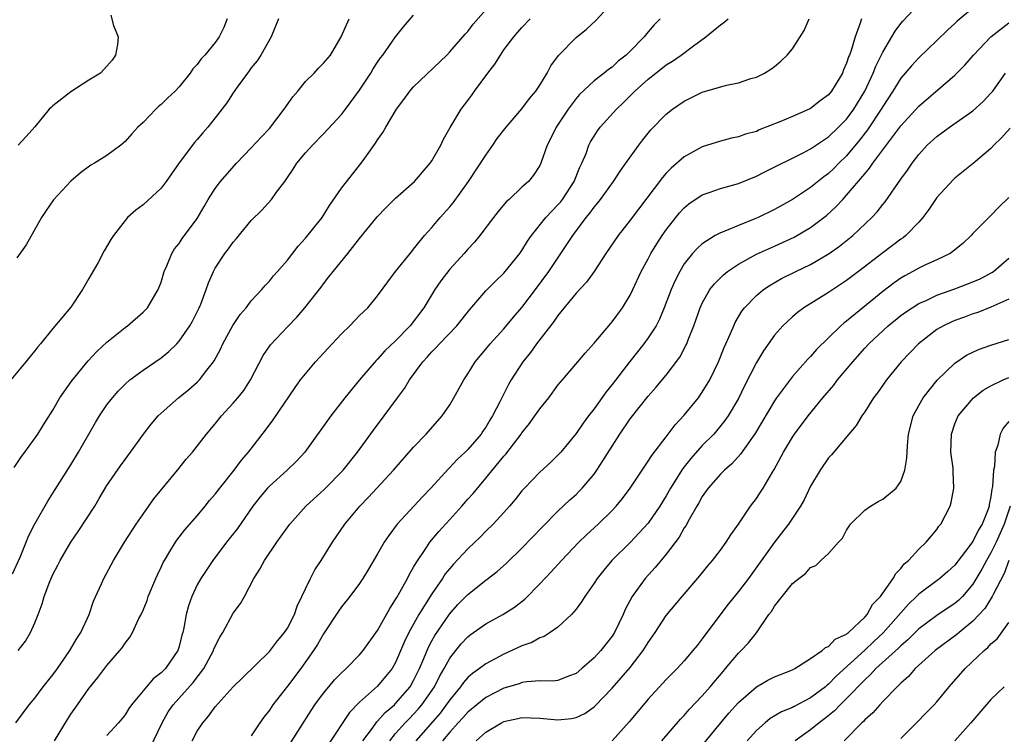
# Model space of a CAD drawing. Units: inches. Extents: x 2568000 to 2571000, y 1527000 to 1530000.
# Drawn here: x 2569313 to 2569422, y 1527744 to 1527823 of the extents above; entities that cross this region are included whole.
import ezdxf

# ---------------------------------------------------------------- set-up
doc = ezdxf.new("R2010")
doc.units = ezdxf.units.IN
doc.header["$MEASUREMENT"] = 0
doc.layers.add('LD25681527_2ft', color=123, linetype='Continuous')

msp = doc.modelspace()

# ---------------------------------------------------------------- linework, layer by layer
at = {"layer": 'LD25681527_2ft'}
for points, elevation in [([(2569313.16, 1527753), (2569313.95, 1527754.05), (2569314.52, 1527755), (2569315, 1527756.09), (2569315.37, 1527757), (2569315.81, 1527758.19), (2569316.04, 1527759), (2569316.65, 1527760.65), (2569317, 1527761.43), (2569317.55, 1527762.45), (2569317.82, 1527763), (2569319.01, 1527765), (2569319.82, 1527766.18), (2569321.64, 1527769), (2569322.15, 1527769.85), (2569323, 1527771.28), (2569324.51, 1527773.49), (2569325, 1527774.19), (2569325.62, 1527775), (2569327.04, 1527777), (2569327.91, 1527778.09), (2569328.69, 1527779), (2569329, 1527779.3), (2569330.92, 1527781), (2569332.06, 1527781.94), (2569333, 1527782.76), (2569333.24, 1527783), (2569334.08, 1527784.08), (2569334.82, 1527785), (2569334.89, 1527785.11), (2569335.6, 1527786.4), (2569335.86, 1527787), (2569336.96, 1527789.04), (2569337.77, 1527790.23), (2569338.43, 1527791), (2569339, 1527791.74), (2569340.17, 1527793), (2569340.53, 1527793.47), (2569341, 1527793.94), (2569341.47, 1527794.53), (2569341.9, 1527795), (2569343, 1527796.28), (2569344.19, 1527797.81), (2569345, 1527798.69), (2569346.85, 1527801), (2569347.68, 1527802.32), (2569349, 1527804.25), (2569351.17, 1527807), (2569351.58, 1527807.58), (2569352.78, 1527809.22), (2569353, 1527809.61), (2569353.6, 1527810.4), (2569353.93, 1527811), (2569355.09, 1527813), (2569355.92, 1527814.08), (2569356.57, 1527815), (2569357, 1527815.47), (2569360.66, 1527819), (2569361, 1527819.35), (2569362.7, 1527821.3), (2569363, 1527821.62), (2569363.6, 1527822.4), (2569365, 1527824.02)], 7780), ([(2569317.18, 1527743), (2569318.63, 1527745.37), (2569319, 1527745.94), (2569319.72, 1527747), (2569321, 1527748.81), (2569321.99, 1527750.01), (2569323, 1527751.34), (2569324.43, 1527753), (2569324.68, 1527753.32), (2569325, 1527753.84), (2569325.52, 1527754.48), (2569325.82, 1527755), (2569326.54, 1527756.54), (2569326.78, 1527757), (2569327, 1527757.49), (2569327.44, 1527758.56), (2569327.58, 1527759), (2569328.41, 1527761), (2569328.59, 1527761.41), (2569329, 1527762.24), (2569329.24, 1527762.76), (2569329.37, 1527763), (2569329.98, 1527763.98), (2569330.58, 1527765), (2569330.75, 1527765.25), (2569331.63, 1527766.37), (2569333, 1527767.95), (2569333.89, 1527769), (2569334.38, 1527769.62), (2569335, 1527770.35), (2569335.5, 1527771), (2569337.11, 1527773), (2569337.91, 1527774.09), (2569338.7, 1527775), (2569340.58, 1527777.42), (2569341.43, 1527778.57), (2569343.85, 1527782.15), (2569344.47, 1527783), (2569345, 1527783.68), (2569346.11, 1527785), (2569347.96, 1527787), (2569349, 1527788.1), (2569349.92, 1527789), (2569351, 1527790.12), (2569351.91, 1527791), (2569353, 1527792.32), (2569354.12, 1527793.88), (2569354.99, 1527795), (2569356.78, 1527797.22), (2569357, 1527797.47), (2569358.21, 1527799), (2569359, 1527799.89), (2569359.94, 1527801), (2569361, 1527802.17), (2569361.38, 1527802.62), (2569363.09, 1527805), (2569365, 1527807.9), (2569365.79, 1527809), (2569366.27, 1527809.73), (2569367.25, 1527811), (2569369, 1527813.04), (2569369.83, 1527814.17), (2569370.55, 1527815), (2569371, 1527815.67), (2569371.79, 1527817), (2569372.2, 1527817.8), (2569373.05, 1527818.95), (2569375, 1527820.94), (2569376.15, 1527821.85), (2569377.18, 1527822.82), (2569379, 1527824.78)], 7776), ([(2569341, 1527739.08), (2569345.63, 1527746.37), (2569346.06, 1527747), (2569347, 1527748.29), (2569347.58, 1527749), (2569348.24, 1527749.76), (2569349, 1527750.55), (2569349.5, 1527751), (2569351, 1527752.54), (2569351.39, 1527753), (2569353, 1527755.21), (2569354.34, 1527757.66), (2569355, 1527758.65), (2569355.12, 1527758.88), (2569355.47, 1527759.47), (2569356.3, 1527761), (2569356.53, 1527761.47), (2569357, 1527762.23), (2569357.26, 1527762.74), (2569358.41, 1527764.41), (2569358.79, 1527765), (2569359.79, 1527766.21), (2569361, 1527767.51), (2569362.34, 1527769), (2569363, 1527769.77), (2569363.58, 1527770.42), (2569365, 1527772.09), (2569367, 1527774.53), (2569367.22, 1527774.78), (2569368.91, 1527777), (2569369, 1527777.14), (2569369.84, 1527778.16), (2569370.45, 1527779), (2569371, 1527779.79), (2569371.97, 1527781), (2569373, 1527782.4), (2569373.49, 1527783), (2569375.21, 1527785), (2569376.03, 1527785.97), (2569377, 1527787.06), (2569378.62, 1527789), (2569379, 1527789.43), (2569380.16, 1527791), (2569381, 1527792.37), (2569381.3, 1527793), (2569382.22, 1527795), (2569383, 1527796.4), (2569383.31, 1527797), (2569383.94, 1527798.06), (2569384.56, 1527799), (2569385, 1527799.63), (2569386.48, 1527801.52), (2569387, 1527802.08), (2569387.5, 1527802.5), (2569389, 1527803.51), (2569389.77, 1527803.77), (2569391, 1527804.22), (2569393, 1527804.77), (2569395, 1527805.56), (2569395.94, 1527806.06), (2569400.17, 1527808.17), (2569401, 1527808.61), (2569402.42, 1527809.58), (2569403, 1527809.93), (2569404.11, 1527811), (2569405, 1527811.9), (2569405.8, 1527813), (2569407, 1527815), (2569407.93, 1527817), (2569408.23, 1527817.77), (2569409, 1527819.3), (2569410.02, 1527821), (2569410.37, 1527821.63), (2569411, 1527822.48), (2569411.24, 1527822.76), (2569413, 1527824.63)], 7766), ([(2569419, 1527824.18), (2569417.26, 1527822.74), (2569417, 1527822.48), (2569416.21, 1527821.79), (2569415, 1527820.59), (2569413, 1527818.69), (2569412.19, 1527817.81), (2569411, 1527816.42), (2569410.12, 1527815), (2569409, 1527813.31), (2569408.83, 1527813), (2569407.31, 1527810.69), (2569406.44, 1527809.56), (2569405, 1527807.84), (2569404.13, 1527807), (2569403.58, 1527806.42), (2569403, 1527805.87), (2569402.49, 1527805.51), (2569401, 1527804.3), (2569399, 1527803), (2569397, 1527801.89), (2569395.21, 1527801), (2569394.84, 1527800.84), (2569393, 1527800.12), (2569391.48, 1527799.48), (2569391, 1527799.31), (2569390.43, 1527799), (2569389, 1527798.09), (2569388.43, 1527797.57), (2569387.93, 1527797), (2569387, 1527795.84), (2569386.49, 1527795), (2569385.98, 1527794.02), (2569385.54, 1527793), (2569384.78, 1527791), (2569384.26, 1527789.74), (2569383.87, 1527789), (2569383, 1527787.64), (2569382.53, 1527787), (2569380.96, 1527785.04), (2569379, 1527782.47), (2569378.33, 1527781.67), (2569377, 1527779.8), (2569376.38, 1527779), (2569375.8, 1527778.2), (2569375, 1527777.04), (2569373.3, 1527775), (2569373, 1527774.67), (2569372.16, 1527773.84), (2569371, 1527772.78), (2569369.28, 1527771), (2569369, 1527770.69), (2569368.25, 1527769.75), (2569367.61, 1527769), (2569367, 1527768.31), (2569365.8, 1527767), (2569365, 1527766.22), (2569364.4, 1527765.6), (2569363, 1527764.28), (2569361.42, 1527762.58), (2569361, 1527762.1), (2569360.51, 1527761.49), (2569360.2, 1527761), (2569359, 1527759.28), (2569357.57, 1527757), (2569356.47, 1527755), (2569355.99, 1527754.01), (2569355, 1527751.69), (2569354.6, 1527751), (2569353.89, 1527750.11), (2569353, 1527749.05), (2569351, 1527747.27), (2569349.87, 1527746.13), (2569347.49, 1527742.51)], 7764), ([(2569342.03, 1527823), (2569341.19, 1527821), (2569340.04, 1527819), (2569339.64, 1527818.36), (2569339, 1527817.56), (2569338.77, 1527817.23), (2569338.57, 1527817), (2569337.44, 1527815.44), (2569337, 1527814.81), (2569336.3, 1527813.7), (2569335, 1527812.03), (2569334.17, 1527811), (2569333.62, 1527810.38), (2569333, 1527809.63), (2569332.7, 1527809.3), (2569331, 1527807.05), (2569330.15, 1527805.85), (2569329.57, 1527805), (2569329, 1527804.26), (2569327, 1527802.4), (2569326.19, 1527801.81), (2569325.29, 1527801), (2569325, 1527800.66), (2569323.73, 1527799), (2569323.44, 1527798.56), (2569322.7, 1527797.3), (2569322.01, 1527796.01), (2569321, 1527794.22), (2569320.29, 1527793), (2569319, 1527791.07), (2569317, 1527788.68), (2569315.64, 1527787), (2569315.33, 1527786.67), (2569315, 1527786.22), (2569314.43, 1527785.57), (2569314, 1527785), (2569312.35, 1527783)], 7786), ([(2569312.51, 1527761.49), (2569313.36, 1527763.36), (2569314.05, 1527765), (2569314.31, 1527765.69), (2569315, 1527767.05), (2569316.43, 1527769.57), (2569317, 1527770.44), (2569319, 1527773.59), (2569319.85, 1527775), (2569321.73, 1527778.27), (2569322.18, 1527779), (2569323, 1527780.22), (2569323.6, 1527781), (2569324.25, 1527781.75), (2569325, 1527782.53), (2569325.53, 1527783), (2569327, 1527784.09), (2569329, 1527785.46), (2569329.85, 1527786.15), (2569330.73, 1527787), (2569331, 1527787.3), (2569332.18, 1527789), (2569332.47, 1527789.52), (2569333.23, 1527791), (2569333.39, 1527791.39), (2569334.01, 1527793), (2569334.25, 1527793.75), (2569334.8, 1527795), (2569335, 1527795.36), (2569336.06, 1527797), (2569336.48, 1527797.52), (2569337, 1527798.26), (2569337.35, 1527798.65), (2569339, 1527800.65), (2569340.18, 1527801.82), (2569341.24, 1527803), (2569341.81, 1527803.81), (2569342.7, 1527805), (2569343, 1527805.42), (2569343.65, 1527806.35), (2569344.05, 1527807), (2569345, 1527808.15), (2569345.77, 1527809), (2569347, 1527810.26), (2569349, 1527812.4), (2569349.43, 1527813), (2569351, 1527815.1), (2569352.25, 1527817), (2569352.52, 1527817.48), (2569353, 1527818.22), (2569353.32, 1527818.68), (2569353.57, 1527819), (2569354.97, 1527821.03), (2569355.86, 1527822.14), (2569357, 1527823.41)], 7782), ([(2569312.7, 1527773.3), (2569313.51, 1527774.49), (2569313.9, 1527775), (2569315.33, 1527777), (2569315.97, 1527778.03), (2569317, 1527779.63), (2569317.77, 1527781), (2569319.09, 1527782.91), (2569320.9, 1527785.1), (2569321.87, 1527786.13), (2569323, 1527787.16), (2569325, 1527788.81), (2569325.27, 1527789), (2569327, 1527790.51), (2569327.48, 1527791), (2569328.69, 1527793), (2569329, 1527793.81), (2569329.35, 1527795), (2569329.64, 1527795.64), (2569330.2, 1527797), (2569330.49, 1527797.51), (2569331, 1527798.13), (2569331.34, 1527798.66), (2569331.61, 1527799), (2569333, 1527800.89), (2569333.77, 1527802.23), (2569334.23, 1527803), (2569335, 1527804.2), (2569335.57, 1527805), (2569337.35, 1527807), (2569339, 1527808.7), (2569340.09, 1527809.91), (2569341, 1527810.87), (2569342.65, 1527813), (2569343.62, 1527814.38), (2569344.15, 1527815), (2569345, 1527816.07), (2569345.97, 1527817), (2569346.45, 1527817.55), (2569347, 1527818.09), (2569347.77, 1527819), (2569348.95, 1527821), (2569349.85, 1527823)], 7784), ([(2569312.88, 1527745), (2569314.37, 1527747), (2569315, 1527747.74), (2569315.93, 1527749), (2569317, 1527750.32), (2569317.5, 1527751), (2569318.89, 1527753), (2569319.66, 1527754.34), (2569320.09, 1527755), (2569321.01, 1527757), (2569321.52, 1527758.48), (2569322.39, 1527760.39), (2569322.65, 1527761), (2569323.73, 1527763), (2569324.94, 1527765), (2569326.23, 1527767), (2569327, 1527768.12), (2569328.2, 1527769.8), (2569330.82, 1527773), (2569331.78, 1527774.22), (2569332.47, 1527775), (2569333, 1527775.65), (2569334.04, 1527777), (2569335, 1527778.13), (2569335.69, 1527779), (2569337, 1527780.4), (2569337.5, 1527781), (2569338.16, 1527781.84), (2569338.9, 1527783), (2569340.31, 1527785.69), (2569341.13, 1527786.87), (2569343, 1527788.87), (2569344.04, 1527789.96), (2569344.94, 1527791), (2569346.73, 1527793.27), (2569347, 1527793.65), (2569347.6, 1527794.4), (2569348.06, 1527795), (2569349.7, 1527797), (2569351, 1527798.65), (2569352.94, 1527801.06), (2569353.92, 1527802.08), (2569355, 1527803.12), (2569357.09, 1527805), (2569358.83, 1527807), (2569359, 1527807.26), (2569360.02, 1527809), (2569360.32, 1527809.68), (2569361.03, 1527810.97), (2569362.25, 1527813), (2569363, 1527813.96), (2569363.44, 1527814.56), (2569363.75, 1527815), (2569365.24, 1527817), (2569366.01, 1527817.99), (2569366.61, 1527819), (2569367, 1527819.56), (2569368.09, 1527821), (2569369, 1527822.05), (2569369.92, 1527823)], 7778), ([(2569336.32, 1527823), (2569335.97, 1527822.03), (2569335.43, 1527821), (2569335, 1527820.4), (2569333.83, 1527819), (2569333.43, 1527818.56), (2569333, 1527817.96), (2569332.52, 1527817.48), (2569332.22, 1527817), (2569331, 1527815.48), (2569330.55, 1527815), (2569329.75, 1527814.25), (2569329, 1527813.5), (2569328.72, 1527813.28), (2569328.43, 1527813), (2569327, 1527811.53), (2569326.41, 1527811), (2569325.74, 1527810.26), (2569325, 1527809.4), (2569324.52, 1527809), (2569323, 1527807.85), (2569321.63, 1527807), (2569321.21, 1527806.79), (2569320.05, 1527805.95), (2569319, 1527805.03), (2569317.06, 1527802.94), (2569316.24, 1527801.76), (2569315.74, 1527801), (2569314.04, 1527797.96), (2569313, 1527796.53)], 7788), ([(2569323.43, 1527823.43), (2569323.72, 1527822.28), (2569324.24, 1527821), (2569324.15, 1527820.15), (2569323.94, 1527819), (2569323.56, 1527818.44), (2569323, 1527817.76), (2569322.3, 1527817), (2569321, 1527816.2), (2569319, 1527814.92), (2569317, 1527813.35), (2569316.8, 1527813.2), (2569316.6, 1527813), (2569315, 1527811.03), (2569314.04, 1527809.96), (2569313.15, 1527809)], 7790), ([(2569384.31, 1527823), (2569383.65, 1527822.35), (2569383, 1527821.58), (2569382.54, 1527821), (2569381, 1527819.42), (2569380.57, 1527819), (2569379.69, 1527818.31), (2569379, 1527817.67), (2569378.59, 1527817.41), (2569378.11, 1527817), (2569377, 1527816.12), (2569375.39, 1527814.61), (2569375, 1527814.17), (2569374.12, 1527813), (2569372.81, 1527811), (2569372.22, 1527809.78), (2569371.8, 1527809), (2569371.1, 1527807), (2569371, 1527806.77), (2569370.3, 1527805.7), (2569369.74, 1527805), (2569369, 1527804.34), (2569367.58, 1527803), (2569367.26, 1527802.74), (2569366.36, 1527801.64), (2569365.86, 1527801), (2569364.35, 1527799), (2569363.73, 1527798.27), (2569363, 1527797.47), (2569362.6, 1527797), (2569361, 1527795.25), (2569360.02, 1527793.98), (2569359.34, 1527793), (2569358.11, 1527791), (2569356.6, 1527789), (2569355, 1527787.32), (2569353.8, 1527786.2), (2569353, 1527785.3), (2569352.84, 1527785.16), (2569350.98, 1527783), (2569349.36, 1527781), (2569347.81, 1527779), (2569344.93, 1527775), (2569344, 1527774), (2569342.96, 1527773), (2569341, 1527771.23), (2569340.79, 1527771), (2569339.97, 1527770.03), (2569339.18, 1527769), (2569337.46, 1527766.54), (2569336.24, 1527765), (2569334.72, 1527763), (2569333.4, 1527761), (2569333, 1527760.27), (2569332.4, 1527759), (2569332.03, 1527757.97), (2569331.78, 1527757), (2569331.52, 1527755.52), (2569331.4, 1527755), (2569331.3, 1527754.7), (2569331, 1527753.46), (2569330.86, 1527753), (2569329.47, 1527751), (2569329, 1527750.52), (2569328.13, 1527749.87), (2569327.38, 1527749), (2569325.72, 1527747), (2569325.43, 1527746.57), (2569325, 1527745.89), (2569324.27, 1527745), (2569323, 1527743.59)], 7774), ([(2569327.77, 1527742.23), (2569329.1, 1527745), (2569329.8, 1527746.2), (2569330.32, 1527747), (2569332.54, 1527749.46), (2569333.73, 1527751), (2569334.81, 1527753), (2569334.85, 1527753.15), (2569335, 1527753.49), (2569335.51, 1527754.49), (2569335.83, 1527755), (2569337, 1527757.13), (2569337.79, 1527758.21), (2569338.23, 1527759), (2569339.27, 1527761), (2569339.96, 1527762.04), (2569340.45, 1527763), (2569341.84, 1527765), (2569343.28, 1527767), (2569345.06, 1527769), (2569347.11, 1527770.89), (2569349.18, 1527773), (2569350.77, 1527775), (2569352.56, 1527777.44), (2569353.74, 1527779), (2569355.19, 1527781), (2569355.97, 1527782.03), (2569356.55, 1527783), (2569358.01, 1527785), (2569358.49, 1527785.51), (2569359, 1527786.09), (2569359.46, 1527786.54), (2569359.86, 1527787), (2569361.8, 1527789), (2569363.22, 1527790.78), (2569365, 1527792.86), (2569366.06, 1527793.94), (2569367, 1527794.84), (2569367.14, 1527795), (2569368.76, 1527797), (2569369, 1527797.34), (2569369.63, 1527798.37), (2569370.06, 1527799), (2569371.66, 1527801), (2569372.3, 1527801.7), (2569373, 1527802.39), (2569373.29, 1527802.71), (2569373.5, 1527803), (2569374.81, 1527805), (2569375.43, 1527806.57), (2569375.64, 1527807), (2569376.11, 1527808.1), (2569376.43, 1527809), (2569376.62, 1527809.38), (2569377, 1527810.01), (2569377.39, 1527810.61), (2569377.69, 1527811), (2569379.5, 1527813), (2569380.26, 1527813.74), (2569381.51, 1527815), (2569383, 1527816.34), (2569383.84, 1527817), (2569385, 1527817.91), (2569385.68, 1527818.32), (2569386.66, 1527819), (2569388.01, 1527820.01), (2569389.39, 1527821), (2569391, 1527822.36), (2569391.38, 1527822.62), (2569391.85, 1527823)], 7772), ([(2569332.45, 1527743), (2569333, 1527744.06), (2569333.61, 1527745), (2569334.26, 1527745.74), (2569335, 1527746.75), (2569337, 1527748.97), (2569338.01, 1527749.99), (2569341, 1527752.9), (2569341.91, 1527754.09), (2569342.68, 1527755), (2569343, 1527755.48), (2569343.79, 1527757), (2569344.09, 1527757.91), (2569344.62, 1527759), (2569345, 1527759.84), (2569345.57, 1527761), (2569346.06, 1527761.94), (2569346.75, 1527763), (2569348, 1527765), (2569349.37, 1527767), (2569351.04, 1527769), (2569352, 1527770), (2569354.78, 1527773), (2569357, 1527775.54), (2569358.39, 1527777), (2569360.17, 1527779), (2569361, 1527780.24), (2569361.46, 1527781), (2569362.55, 1527783), (2569363, 1527783.68), (2569363.81, 1527785), (2569365, 1527786.4), (2569365.48, 1527787), (2569367, 1527788.64), (2569368.07, 1527789.93), (2569369, 1527791.01), (2569370.51, 1527793), (2569371.98, 1527795), (2569374.65, 1527799), (2569376.14, 1527801), (2569376.54, 1527801.46), (2569377, 1527802.13), (2569377.4, 1527802.6), (2569377.71, 1527803), (2569379.14, 1527805), (2569379.88, 1527806.12), (2569380.53, 1527807), (2569381.96, 1527809), (2569382.41, 1527809.6), (2569383.3, 1527810.71), (2569385, 1527812.45), (2569385.7, 1527813), (2569387, 1527813.9), (2569389, 1527814.88), (2569391.67, 1527815.67), (2569393, 1527815.93), (2569394.38, 1527816.38), (2569395, 1527816.55), (2569395.9, 1527817), (2569396.58, 1527817.42), (2569397, 1527817.73), (2569397.69, 1527818.31), (2569398.4, 1527819), (2569399, 1527819.68), (2569400.3, 1527821.7), (2569400.85, 1527823)], 7770), ([(2569406.65, 1527823), (2569406.51, 1527822.51), (2569405.93, 1527821), (2569405.5, 1527819.5), (2569405.31, 1527819), (2569405.21, 1527818.79), (2569405, 1527818.08), (2569404.65, 1527817.35), (2569404.53, 1527817), (2569403.34, 1527815), (2569403, 1527814.59), (2569402.08, 1527813.92), (2569401, 1527813.08), (2569400.85, 1527813), (2569399, 1527812.19), (2569397.6, 1527811.6), (2569395.31, 1527810.69), (2569395, 1527810.54), (2569393.8, 1527810.21), (2569393, 1527809.92), (2569392.23, 1527809.77), (2569391, 1527809.45), (2569389, 1527808.82), (2569387, 1527807.73), (2569385.53, 1527806.47), (2569385, 1527805.9), (2569384.58, 1527805.42), (2569381, 1527800.68), (2569379.67, 1527799), (2569378.3, 1527797), (2569377, 1527795.02), (2569376.17, 1527793.83), (2569375, 1527792.59), (2569373, 1527790.15), (2569372.54, 1527789.46), (2569372.17, 1527789), (2569370.63, 1527787), (2569369.95, 1527786.05), (2569369.1, 1527785), (2569367.81, 1527783), (2569367.51, 1527782.49), (2569366.56, 1527780.56), (2569365.75, 1527779), (2569365.46, 1527778.54), (2569365, 1527777.77), (2569364.68, 1527777.32), (2569364.47, 1527777), (2569363, 1527775.27), (2569362.72, 1527775), (2569361.82, 1527774.18), (2569361, 1527773.28), (2569360.85, 1527773.15), (2569358.92, 1527771), (2569357.98, 1527770.02), (2569355.17, 1527767), (2569354.23, 1527765.77), (2569353.72, 1527765), (2569353, 1527763.73), (2569351.99, 1527762.01), (2569351.38, 1527761), (2569351, 1527760.42), (2569349.93, 1527759), (2569349, 1527757.84), (2569348.65, 1527757.35), (2569347, 1527754.84), (2569346.34, 1527753.66), (2569345.91, 1527753), (2569344.49, 1527751), (2569343, 1527749.04), (2569341.39, 1527747), (2569341, 1527746.41), (2569340.38, 1527745.62), (2569339.94, 1527745), (2569339, 1527743.55)], 7768), ([(2569351.37, 1527743), (2569352.42, 1527744.42), (2569352.9, 1527745.1), (2569353, 1527745.19), (2569353.85, 1527746.15), (2569354.86, 1527747), (2569355, 1527747.14), (2569356.61, 1527749), (2569357, 1527749.67), (2569357.64, 1527751), (2569358.12, 1527752.12), (2569358.63, 1527753.37), (2569359, 1527754.07), (2569359.33, 1527754.67), (2569360.96, 1527757.04), (2569361.91, 1527758.09), (2569363, 1527759.22), (2569365, 1527760.8), (2569366.24, 1527761.76), (2569367.3, 1527762.7), (2569369, 1527764.35), (2569371.27, 1527766.73), (2569373, 1527768.44), (2569374.31, 1527769.69), (2569375, 1527770.3), (2569375.35, 1527770.65), (2569375.69, 1527771), (2569377, 1527772.56), (2569377.32, 1527773), (2569377.99, 1527774.01), (2569379, 1527775.65), (2569379.87, 1527777), (2569381, 1527778.67), (2569383, 1527781.19), (2569383.86, 1527782.14), (2569385, 1527783.51), (2569386.5, 1527785.5), (2569387.19, 1527786.81), (2569387.27, 1527787), (2569387.42, 1527787.42), (2569388.06, 1527789), (2569388.77, 1527791), (2569389, 1527791.5), (2569389.85, 1527793), (2569390.34, 1527793.66), (2569391.36, 1527794.64), (2569391.81, 1527795), (2569393, 1527795.82), (2569395, 1527796.94), (2569397, 1527797.82), (2569399.18, 1527798.82), (2569401, 1527799.89), (2569402.77, 1527801.23), (2569403.82, 1527802.18), (2569404.57, 1527803), (2569405, 1527803.45), (2569407, 1527805.84), (2569407.54, 1527806.46), (2569407.89, 1527807), (2569411, 1527811.16), (2569413, 1527813.33), (2569417, 1527816.78), (2569417.23, 1527817), (2569418.11, 1527817.89), (2569419.07, 1527819), (2569420.99, 1527821.01), (2569423, 1527822.58)], 7762), ([(2569354.34, 1527743), (2569355, 1527743.8), (2569356.05, 1527745), (2569356.52, 1527745.48), (2569357, 1527745.95), (2569357.5, 1527746.5), (2569357.92, 1527747), (2569359.31, 1527749), (2569359.87, 1527750.13), (2569360.38, 1527751), (2569361, 1527752.15), (2569361.66, 1527753), (2569362.26, 1527753.74), (2569363, 1527754.53), (2569363.27, 1527754.73), (2569365, 1527755.98), (2569366.87, 1527757), (2569368.18, 1527757.82), (2569369.31, 1527758.69), (2569371, 1527760.38), (2569372.26, 1527761.74), (2569373.4, 1527763), (2569375.32, 1527765), (2569376.17, 1527765.83), (2569377.44, 1527767), (2569379, 1527768.54), (2569379.44, 1527769), (2569380.15, 1527769.85), (2569381, 1527771), (2569382.32, 1527773), (2569383, 1527773.98), (2569383.39, 1527774.61), (2569385, 1527776.67), (2569386, 1527778), (2569387, 1527779.09), (2569388.56, 1527781), (2569389, 1527781.62), (2569389.82, 1527783), (2569390.8, 1527785), (2569391.43, 1527786.57), (2569392.14, 1527788.14), (2569392.48, 1527789), (2569392.64, 1527789.36), (2569393.38, 1527790.62), (2569393.67, 1527791), (2569395, 1527792.35), (2569395.77, 1527793), (2569396.51, 1527793.49), (2569397.78, 1527794.22), (2569399.37, 1527795), (2569401, 1527795.77), (2569403.08, 1527797), (2569404.2, 1527797.8), (2569405.67, 1527799), (2569407.81, 1527801), (2569408.39, 1527801.61), (2569409, 1527802.42), (2569409.27, 1527802.73), (2569411, 1527805.23), (2569411.76, 1527806.24), (2569412.26, 1527807), (2569413, 1527807.96), (2569413.94, 1527809), (2569415, 1527809.98), (2569416.39, 1527811), (2569419, 1527812.83), (2569420.15, 1527813.85), (2569421, 1527814.77), (2569421.19, 1527815), (2569422.63, 1527817)], 7760), ([(2569423.12, 1527810.88), (2569422.18, 1527809.82), (2569421.32, 1527809), (2569421, 1527808.65), (2569419.01, 1527806.99), (2569417, 1527805.36), (2569416.82, 1527805.18), (2569415, 1527803.22), (2569414.84, 1527803), (2569414.11, 1527801.89), (2569413.45, 1527801), (2569413, 1527800.48), (2569411.56, 1527799), (2569411.25, 1527798.75), (2569411, 1527798.6), (2569409, 1527797.07), (2569406.33, 1527795), (2569405, 1527794.01), (2569403, 1527792.7), (2569400.26, 1527791), (2569399.54, 1527790.46), (2569399, 1527789.99), (2569397.94, 1527789), (2569397, 1527787.96), (2569395.77, 1527786.23), (2569395, 1527784.92), (2569393.67, 1527782.33), (2569393, 1527780.95), (2569391.85, 1527779), (2569391.51, 1527778.49), (2569390.62, 1527777.38), (2569390.27, 1527777), (2569389, 1527775.73), (2569387.71, 1527774.29), (2569386.84, 1527773.16), (2569385.48, 1527771), (2569385, 1527770.16), (2569384.28, 1527769), (2569383, 1527767.11), (2569381, 1527764.96), (2569378.98, 1527763), (2569378.07, 1527761.93), (2569377.33, 1527761), (2569377, 1527760.46), (2569375.96, 1527759), (2569375.61, 1527758.39), (2569375, 1527757.6), (2569374.49, 1527757), (2569373, 1527755.61), (2569372.15, 1527755), (2569371.45, 1527754.55), (2569371, 1527754.4), (2569370.1, 1527753.9), (2569369, 1527753.52), (2569367.89, 1527753), (2569367, 1527752.62), (2569365, 1527751.55), (2569364.29, 1527751), (2569363.53, 1527750.47), (2569363, 1527750), (2569362.53, 1527749.47), (2569362.21, 1527749), (2569361, 1527747.56), (2569360.62, 1527747), (2569359.92, 1527746.08), (2569357.25, 1527743)], 7758), ([(2569423, 1527803.22), (2569421.87, 1527802.13), (2569421, 1527801.2), (2569420.77, 1527801), (2569419, 1527799.21), (2569418.81, 1527799), (2569417.87, 1527798.13), (2569417, 1527797.41), (2569416.79, 1527797.21), (2569416.46, 1527797), (2569415, 1527796.31), (2569413.74, 1527795.74), (2569413, 1527795.39), (2569412.33, 1527795), (2569411.46, 1527794.54), (2569411, 1527794.26), (2569410.26, 1527793.74), (2569409, 1527792.78), (2569406.78, 1527791), (2569405, 1527789.52), (2569404.7, 1527789.3), (2569404.36, 1527789), (2569401.65, 1527786.35), (2569401, 1527785.6), (2569400.7, 1527785.3), (2569399, 1527783.36), (2569397.22, 1527781), (2569397, 1527780.68), (2569394.88, 1527777.12), (2569394.29, 1527776.29), (2569393.25, 1527774.75), (2569392.29, 1527773.71), (2569391.45, 1527773), (2569391, 1527772.54), (2569389.64, 1527771), (2569389, 1527770.07), (2569388.63, 1527769.37), (2569388.39, 1527769), (2569387.53, 1527767.53), (2569387.16, 1527766.84), (2569387, 1527766.61), (2569386.43, 1527765.57), (2569385, 1527763.68), (2569383.78, 1527762.22), (2569382.65, 1527761), (2569381.21, 1527759), (2569380.45, 1527757.55), (2569380.22, 1527757), (2569379.27, 1527755), (2569379, 1527754.59), (2569378.29, 1527753.71), (2569377.75, 1527753), (2569377, 1527752.18), (2569375.66, 1527751), (2569375, 1527750.45), (2569374.16, 1527750.16), (2569373, 1527749.7), (2569372.39, 1527749.61), (2569371, 1527749.63), (2569369.54, 1527749.54), (2569369, 1527749.45), (2569368.68, 1527749.32), (2569367, 1527748.83), (2569365, 1527747.8), (2569364, 1527747), (2569363, 1527746.16), (2569362.46, 1527745.54), (2569361.94, 1527745), (2569361, 1527743.96), (2569360.2, 1527743)], 7756), ([(2569363.93, 1527743), (2569365, 1527743.95), (2569366.74, 1527745), (2569367, 1527745.14), (2569368.53, 1527745.47), (2569369, 1527745.59), (2569371, 1527745.52), (2569373, 1527745.33), (2569374.51, 1527745.49), (2569375, 1527745.58), (2569375.97, 1527746.03), (2569377, 1527746.76), (2569377.13, 1527746.87), (2569379, 1527748.84), (2569380.02, 1527749.98), (2569381, 1527751.13), (2569382.45, 1527753), (2569383, 1527753.9), (2569383.76, 1527755), (2569385, 1527756.87), (2569386.75, 1527759), (2569388.71, 1527761.29), (2569389.61, 1527762.39), (2569390.14, 1527763), (2569391, 1527764.12), (2569391.65, 1527765), (2569392.16, 1527765.84), (2569393, 1527767), (2569394.35, 1527769), (2569395, 1527769.86), (2569395.46, 1527770.54), (2569395.74, 1527771), (2569396.77, 1527772.77), (2569396.95, 1527773.05), (2569397.99, 1527775), (2569399, 1527776.66), (2569399.23, 1527777), (2569400.75, 1527779), (2569402.36, 1527781), (2569403.57, 1527782.43), (2569404, 1527783), (2569405.68, 1527785), (2569407, 1527786.5), (2569407.47, 1527787), (2569409.62, 1527789), (2569411, 1527790.12), (2569411.51, 1527790.49), (2569412.26, 1527791), (2569413, 1527791.46), (2569413.81, 1527791.81), (2569415, 1527792.37), (2569417, 1527793.08), (2569419, 1527793.85), (2569419.8, 1527794.2), (2569421.11, 1527794.89), (2569421.27, 1527795), (2569423, 1527796.48)], 7754), ([(2569423, 1527791.95), (2569421, 1527791.05), (2569419.53, 1527790.47), (2569419, 1527790.3), (2569418.05, 1527789.95), (2569417, 1527789.58), (2569416.59, 1527789.41), (2569415.73, 1527789), (2569415, 1527788.57), (2569412.96, 1527787), (2569412.01, 1527785.99), (2569411.06, 1527785), (2569409.41, 1527783), (2569408.42, 1527781.58), (2569407.97, 1527781), (2569407, 1527779.47), (2569406.67, 1527779), (2569406.05, 1527777.95), (2569405.24, 1527777), (2569403.32, 1527774.68), (2569403, 1527774.35), (2569402.05, 1527773), (2569401, 1527771.22), (2569400.28, 1527769.72), (2569399.9, 1527769), (2569398.56, 1527767), (2569397, 1527765), (2569394.12, 1527761), (2569393, 1527759.53), (2569391.87, 1527758.13), (2569389.29, 1527754.71), (2569389, 1527754.3), (2569388.42, 1527753.58), (2569387.96, 1527753), (2569387, 1527751.88), (2569386.2, 1527751), (2569385, 1527749.8), (2569383, 1527747.62), (2569380.9, 1527745.1), (2569379, 1527742.99)], 7752), ([(2569384.51, 1527743), (2569386.6, 1527745.4), (2569387, 1527745.8), (2569387.54, 1527746.46), (2569389, 1527747.99), (2569389.88, 1527749), (2569391.31, 1527750.69), (2569391.58, 1527751), (2569393, 1527752.72), (2569393.3, 1527753), (2569394.13, 1527753.87), (2569395.02, 1527754.98), (2569396.39, 1527757), (2569396.66, 1527757.34), (2569397, 1527757.92), (2569397.84, 1527759), (2569399, 1527760.44), (2569399.69, 1527761), (2569400.45, 1527761.55), (2569401, 1527762.21), (2569401.57, 1527762.44), (2569402.14, 1527763), (2569403, 1527763.77), (2569404.1, 1527765), (2569404.54, 1527765.46), (2569405, 1527766.33), (2569405.44, 1527767), (2569407, 1527768.56), (2569407.64, 1527769), (2569408.49, 1527769.51), (2569409, 1527769.77), (2569410.49, 1527771), (2569411, 1527771.73), (2569411.47, 1527773), (2569411.67, 1527774.33), (2569411.73, 1527775.73), (2569411.86, 1527777), (2569412.37, 1527779), (2569413, 1527780.16), (2569413.48, 1527781), (2569415.05, 1527782.95), (2569417, 1527784.84), (2569418.28, 1527785.72), (2569419.63, 1527786.37), (2569421, 1527786.86), (2569423, 1527787.47)], 7750), ([(2569389, 1527742.5), (2569391.05, 1527745), (2569391.95, 1527746.05), (2569393, 1527747.24), (2569395, 1527749), (2569396.27, 1527749.73), (2569397, 1527750.1), (2569399, 1527750.87), (2569399.27, 1527751), (2569401, 1527752.12), (2569402.29, 1527753), (2569402.64, 1527753.36), (2569403, 1527753.46), (2569403.72, 1527754.28), (2569405, 1527754.83), (2569405.08, 1527754.92), (2569405.2, 1527755), (2569407, 1527756.71), (2569407.26, 1527757), (2569407.88, 1527758.12), (2569408.75, 1527759), (2569410.17, 1527761), (2569410.44, 1527761.56), (2569411, 1527762.08), (2569411.39, 1527762.61), (2569411.87, 1527763), (2569413, 1527764.23), (2569413.81, 1527765), (2569415, 1527766.43), (2569415.23, 1527766.77), (2569415.43, 1527767), (2569416.46, 1527769), (2569416.58, 1527769.42), (2569416.89, 1527771), (2569416.8, 1527772.8), (2569416.81, 1527773), (2569416.8, 1527773.2), (2569416.57, 1527775), (2569416.61, 1527777), (2569417, 1527778.12), (2569417.35, 1527779), (2569419.05, 1527781), (2569420.15, 1527781.85), (2569421, 1527782.35), (2569422.36, 1527783), (2569423, 1527783.26)], 7748), ([(2569423, 1527778.38), (2569422.34, 1527777.66), (2569422.01, 1527777), (2569421.77, 1527775.77), (2569421.47, 1527775), (2569421.39, 1527773.39), (2569421.29, 1527773), (2569421.17, 1527771.17), (2569421.11, 1527770.89), (2569421, 1527770.06), (2569420.82, 1527769.18), (2569420.8, 1527769), (2569420.69, 1527768.69), (2569420.01, 1527767), (2569419.62, 1527766.38), (2569419, 1527765.1), (2569417, 1527762.47), (2569416.23, 1527761.77), (2569415.33, 1527761), (2569413, 1527759.27), (2569412.74, 1527759), (2569411.86, 1527758.14), (2569409.05, 1527754.95), (2569408.01, 1527753.99), (2569407, 1527753.04), (2569403.84, 1527750.16), (2569403, 1527749.28), (2569402.83, 1527749.17), (2569402.65, 1527749), (2569401, 1527747.75), (2569399.18, 1527746.82), (2569399, 1527746.71), (2569397.78, 1527746.22), (2569396.53, 1527745.47), (2569395.97, 1527745), (2569395, 1527744.14), (2569393.97, 1527743)], 7746), ([(2569423.14, 1527769), (2569422.45, 1527767), (2569421.57, 1527765), (2569421, 1527763.85), (2569420.49, 1527763), (2569419.98, 1527762.02), (2569419, 1527760.37), (2569417.84, 1527759), (2569417.43, 1527758.57), (2569417, 1527758.2), (2569416.27, 1527757.73), (2569415, 1527756.87), (2569413, 1527755.4), (2569411.8, 1527754.2), (2569411, 1527753.54), (2569410.74, 1527753.26), (2569408.24, 1527751), (2569407.66, 1527750.34), (2569407, 1527749.77), (2569405, 1527747.69), (2569404.28, 1527747), (2569403.67, 1527746.33), (2569402.55, 1527745.45), (2569401.94, 1527745), (2569401, 1527744.2), (2569399.28, 1527743)], 7744), ([(2569422.99, 1527763), (2569422.46, 1527761.54), (2569421.23, 1527759.23), (2569421.13, 1527759), (2569420.32, 1527757.68), (2569419, 1527756.25), (2569417.46, 1527755), (2569417.22, 1527754.78), (2569414.81, 1527753), (2569412.6, 1527751), (2569411.87, 1527750.13), (2569411, 1527749.38), (2569410.61, 1527749), (2569409, 1527747.35), (2569408.67, 1527747), (2569407.9, 1527746.1), (2569407, 1527745.31), (2569406.86, 1527745.14), (2569406.68, 1527745), (2569404.73, 1527743)], 7742), ([(2569411, 1527743.25), (2569412.73, 1527745), (2569413.87, 1527746.13), (2569414.7, 1527747), (2569415, 1527747.33), (2569416.37, 1527749), (2569418.13, 1527751), (2569420.23, 1527753), (2569420.67, 1527753.33), (2569421, 1527753.73), (2569421.7, 1527754.3), (2569423, 1527756.12)], 7740), ([(2569422.48, 1527749), (2569421, 1527747.57), (2569418.78, 1527745), (2569417, 1527743)], 7738)]:
    msp.add_lwpolyline(points, dxfattribs=dict(at, elevation=elevation))

doc.saveas('drawing.dxf')
